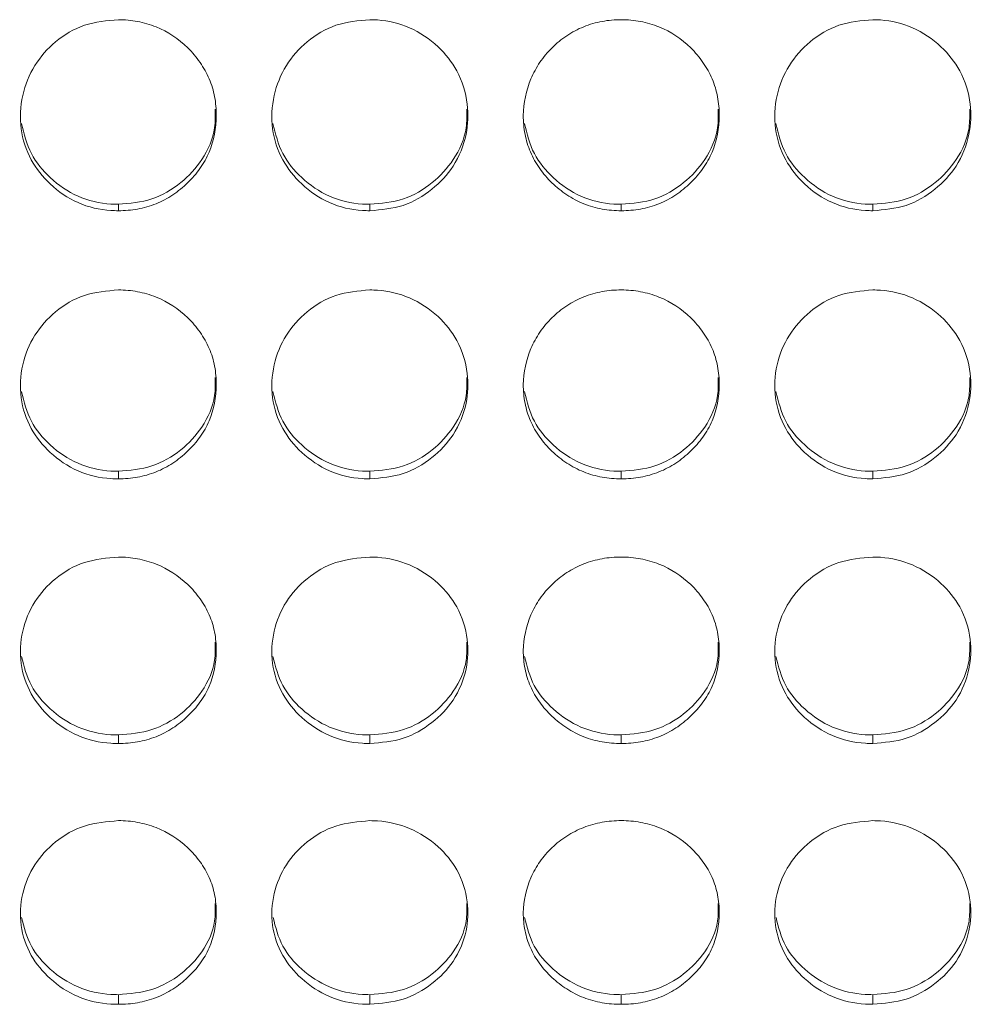
# Model space of a CAD drawing. Units: millimetres. Extents: x 3328 to 3625, y 1837 to 2053.
# Drawn here: x 3388 to 3391, y 1957 to 1960 of the extents above; entities that cross this region are included whole.
import ezdxf

# ---------------------------------------------------------------- set-up
doc = ezdxf.new("R2010")
doc.units = ezdxf.units.MM
doc.layers.add('Греерс', color=7, linetype='Continuous', lineweight=15)

# ---------------------------------------------------------------- blocks, each defined once
blk = doc.blocks.new('ЗВ-150В_спереди')
at = {"layer": 'Греерс', "color": 7, "linetype": 'Continuous', "lineweight": 15}
for p, q in [((-562.15, 106.866), (-562.15, 106.668)), ((-554.45, 106.866), (-554.45, 106.668)), ((-546.75, 106.866), (-546.75, 106.668)), ((-539.05, 106.866), (-539.05, 106.668)), ((-562.15, 98.694), (-562.15, 98.463)), ((-554.45, 98.694), (-554.45, 98.463)), ((-546.75, 98.694), (-546.75, 98.463)), ((-539.05, 98.694), (-539.05, 98.463)), ((-562.15, 90.625), (-562.15, 90.362)), ((-554.45, 90.625), (-554.45, 90.362)), ((-546.75, 90.625), (-546.75, 90.362)), ((-539.05, 90.625), (-539.05, 90.362)), ((-562.15, 82.675), (-562.15, 82.381)), ((-554.45, 82.675), (-554.45, 82.381)), ((-546.75, 82.675), (-546.75, 82.381)), ((-539.05, 82.675), (-539.05, 82.381))]:
    blk.add_line(p, q, dxfattribs=at)
for points, knots in [([(-562.15, 112.514), (-562.503, 112.482), (-563.201, 112.42), (-564.096, 111.884), (-564.757, 111.129), (-565.137, 110.194), (-565.188, 109.177), (-564.878, 108.219), (-564.252, 107.435), (-563.412, 106.858), (-562.647, 106.676), (-562.226, 106.669), (-562.15, 106.668)], [0, 0, 0, 0, 0.11186, 0.220978, 0.325098, 0.432656, 0.544201, 0.653186, 0.755227, 0.865404, 0.975765, 1, 1, 1, 1]), ([(-562.15, 106.668), (-561.951, 106.667), (-561.756, 106.684), (-561.371, 106.753), (-561.179, 106.808), (-560.815, 106.955), (-560.644, 107.047), (-560.32, 107.262), (-560.167, 107.387), (-559.889, 107.657), (-559.762, 107.803), (-559.539, 108.12), (-559.444, 108.289), (-559.222, 108.814), (-559.151, 109.2), (-559.15, 109.774), (-559.167, 109.967), (-559.238, 110.343), (-559.292, 110.525), (-559.442, 110.877), (-559.539, 111.049), (-559.76, 111.366), (-559.885, 111.514), (-560.304, 111.925), (-560.631, 112.144), (-561.18, 112.366), (-561.368, 112.421), (-561.753, 112.495), (-561.951, 112.513), (-562.15, 112.514)], [0, 0, 0, 0, 0.0625, 0.0625, 0.125, 0.125, 0.1875, 0.1875, 0.25, 0.25, 0.3125, 0.3125, 0.375, 0.375, 0.5, 0.5, 0.5625, 0.5625, 0.625, 0.625, 0.6875, 0.6875, 0.75, 0.75, 0.875, 0.875, 0.9375, 0.9375, 1, 1, 1, 1]), ([(-554.45, 112.514), (-554.803, 112.482), (-555.501, 112.42), (-556.396, 111.884), (-557.057, 111.129), (-557.437, 110.194), (-557.488, 109.177), (-557.178, 108.219), (-556.552, 107.435), (-555.712, 106.858), (-554.947, 106.676), (-554.526, 106.669), (-554.45, 106.668)], [0, 0, 0, 0, 0.11186, 0.220978, 0.325098, 0.432653, 0.544199, 0.653185, 0.755226, 0.865398, 0.975758, 1, 1, 1, 1]), ([(-554.45, 106.668), (-554.101, 106.697), (-553.411, 106.755), (-552.527, 107.284), (-551.83, 108.027), (-551.457, 108.957), (-551.419, 109.982), (-551.71, 110.936), (-552.352, 111.748), (-553.194, 112.315), (-553.956, 112.502), (-554.37, 112.512), (-554.45, 112.514)], [0, 0, 0, 0, 0.110211, 0.218323, 0.32193, 0.436827, 0.537703, 0.654167, 0.755115, 0.867722, 0.974523, 1, 1, 1, 1]), ([(-546.75, 112.514), (-546.949, 112.513), (-547.144, 112.496), (-547.529, 112.426), (-547.72, 112.372), (-548.084, 112.224), (-548.256, 112.132), (-548.58, 111.917), (-548.734, 111.792), (-549.009, 111.518), (-549.132, 111.37), (-549.349, 111.048), (-549.441, 110.877), (-549.665, 110.348), (-549.746, 109.963), (-549.752, 109.392), (-549.735, 109.199), (-549.661, 108.823), (-549.606, 108.641), (-549.456, 108.289), (-549.359, 108.118), (-549.138, 107.803), (-549.012, 107.657), (-548.732, 107.386), (-548.58, 107.263), (-548.257, 107.048), (-548.083, 106.955), (-547.719, 106.806), (-547.531, 106.753), (-547.146, 106.683), (-546.948, 106.667), (-546.75, 106.668)], [0, 0, 0, 0, 0.0625, 0.0625, 0.125, 0.125, 0.1875, 0.1875, 0.25, 0.25, 0.3125, 0.3125, 0.375, 0.375, 0.5, 0.5, 0.5625, 0.5625, 0.625, 0.625, 0.6875, 0.6875, 0.75, 0.75, 0.8125, 0.8125, 0.875, 0.875, 0.9375, 0.9375, 1, 1, 1, 1]), ([(-546.75, 106.668), (-546.551, 106.667), (-546.356, 106.684), (-545.971, 106.753), (-545.779, 106.808), (-545.415, 106.955), (-545.244, 107.047), (-544.92, 107.262), (-544.767, 107.387), (-544.489, 107.657), (-544.362, 107.803), (-544.139, 108.12), (-544.044, 108.289), (-543.822, 108.814), (-543.751, 109.2), (-543.75, 109.774), (-543.767, 109.967), (-543.838, 110.343), (-543.892, 110.525), (-544.042, 110.877), (-544.139, 111.049), (-544.36, 111.366), (-544.485, 111.514), (-544.904, 111.925), (-545.231, 112.144), (-545.78, 112.366), (-545.968, 112.421), (-546.353, 112.495), (-546.552, 112.513), (-546.75, 112.514)], [0, 0, 0, 0, 0.0625, 0.0625, 0.125, 0.125, 0.1875, 0.1875, 0.25, 0.25, 0.3125, 0.3125, 0.375, 0.375, 0.5, 0.5, 0.5625, 0.5625, 0.625, 0.625, 0.6875, 0.6875, 0.75, 0.75, 0.875, 0.875, 0.9375, 0.9375, 1, 1, 1, 1]), ([(-539.05, 112.514), (-539.403, 112.482), (-540.101, 112.42), (-540.996, 111.884), (-541.657, 111.129), (-542.037, 110.194), (-542.088, 109.177), (-541.778, 108.219), (-541.152, 107.435), (-540.312, 106.858), (-539.547, 106.676), (-539.126, 106.669), (-539.05, 106.668)], [0, 0, 0, 0, 0.11186, 0.220978, 0.325098, 0.432653, 0.544199, 0.653185, 0.755226, 0.865398, 0.975758, 1, 1, 1, 1]), ([(-539.05, 106.668), (-538.701, 106.697), (-538.011, 106.755), (-537.127, 107.284), (-536.43, 108.027), (-536.057, 108.957), (-536.019, 109.982), (-536.31, 110.936), (-536.952, 111.748), (-537.794, 112.315), (-538.556, 112.502), (-538.97, 112.512), (-539.05, 112.514)], [0, 0, 0, 0, 0.1102111, 0.2183234, 0.3219302, 0.436827, 0.5377034, 0.654167, 0.7551151, 0.8677225, 0.974523, 1, 1, 1, 1]), ([(-562.15, 106.866), (-561.8, 106.895), (-561.108, 106.954), (-560.218, 107.484), (-559.533, 108.229), (-559.171, 109.044), (-559.18, 109.584), (-559.183, 109.774)], [0, 0, 0, 0, 0.221612, 0.438873, 0.646865, 0.876152, 1, 1, 1, 1]), ([(-554.45, 106.866), (-554.1, 106.895), (-553.408, 106.954), (-552.518, 107.484), (-551.833, 108.229), (-551.471, 109.044), (-551.48, 109.584), (-551.483, 109.774)], [0, 0, 0, 0, 0.221613, 0.438877, 0.646862, 0.876151, 1, 1, 1, 1]), ([(-546.75, 106.866), (-546.4, 106.895), (-545.708, 106.954), (-544.818, 107.484), (-544.133, 108.229), (-543.771, 109.044), (-543.78, 109.584), (-543.783, 109.774)], [0, 0, 0, 0, 0.221612, 0.438873, 0.646865, 0.876152, 1, 1, 1, 1]), ([(-539.05, 106.866), (-538.7, 106.895), (-538.008, 106.954), (-537.118, 107.484), (-536.433, 108.229), (-536.071, 109.044), (-536.08, 109.584), (-536.083, 109.774)], [0, 0, 0, 0, 0.221613, 0.438875, 0.646868, 0.876151, 1, 1, 1, 1]), ([(-565.118, 109.336), (-565.039, 109.019), (-564.885, 108.398), (-564.245, 107.629), (-563.413, 107.055), (-562.647, 106.874), (-562.226, 106.867), (-562.15, 106.866)], [0, 0, 0, 0, 0.234691, 0.458904, 0.702002, 0.946273, 1, 1, 1, 1]), ([(-557.418, 109.336), (-557.339, 109.019), (-557.185, 108.398), (-556.545, 107.629), (-555.713, 107.055), (-554.947, 106.874), (-554.526, 106.867), (-554.45, 106.866)], [0, 0, 0, 0, 0.234689, 0.458898, 0.702006, 0.946274, 1, 1, 1, 1]), ([(-549.718, 109.336), (-549.639, 109.019), (-549.485, 108.398), (-548.845, 107.629), (-548.013, 107.055), (-547.247, 106.874), (-546.826, 106.867), (-546.75, 106.866)], [0, 0, 0, 0, 0.234692, 0.458905, 0.702015, 0.946273, 1, 1, 1, 1]), ([(-542.018, 109.336), (-541.939, 109.019), (-541.785, 108.398), (-541.145, 107.629), (-540.313, 107.055), (-539.547, 106.874), (-539.126, 106.867), (-539.05, 106.866)], [0, 0, 0, 0, 0.234689, 0.458898, 0.702006, 0.946274, 1, 1, 1, 1]), ([(-562.15, 104.244), (-562.503, 104.213), (-563.201, 104.152), (-564.096, 103.621), (-564.757, 102.874), (-565.137, 101.95), (-565.188, 100.943), (-564.878, 99.996), (-564.252, 99.221), (-563.412, 98.651), (-562.647, 98.471), (-562.226, 98.464), (-562.15, 98.463)], [0, 0, 0, 0, 0.11186, 0.220978, 0.325098, 0.432656, 0.544201, 0.653186, 0.755227, 0.865404, 0.975765, 1, 1, 1, 1]), ([(-562.15, 98.463), (-561.951, 98.463), (-561.756, 98.479), (-561.371, 98.548), (-561.179, 98.601), (-560.815, 98.747), (-560.644, 98.838), (-560.32, 99.051), (-560.167, 99.174), (-559.889, 99.441), (-559.762, 99.585), (-559.539, 99.898), (-559.444, 100.065), (-559.222, 100.585), (-559.151, 100.967), (-559.15, 101.534), (-559.167, 101.725), (-559.238, 102.097), (-559.292, 102.277), (-559.442, 102.625), (-559.539, 102.795), (-559.76, 103.108), (-559.885, 103.255), (-560.304, 103.662), (-560.631, 103.878), (-561.18, 104.099), (-561.368, 104.153), (-561.753, 104.226), (-561.951, 104.244), (-562.15, 104.244)], [0, 0, 0, 0, 0.0625, 0.0625, 0.125, 0.125, 0.1875, 0.1875, 0.25, 0.25, 0.3125, 0.3125, 0.375, 0.375, 0.5, 0.5, 0.5625, 0.5625, 0.625, 0.625, 0.6875, 0.6875, 0.75, 0.75, 0.875, 0.875, 0.9375, 0.9375, 1, 1, 1, 1]), ([(-554.45, 104.244), (-554.803, 104.213), (-555.501, 104.152), (-556.396, 103.621), (-557.057, 102.874), (-557.437, 101.95), (-557.488, 100.943), (-557.178, 99.996), (-556.552, 99.221), (-555.712, 98.651), (-554.947, 98.471), (-554.526, 98.464), (-554.45, 98.463)], [0, 0, 0, 0, 0.11186, 0.220978, 0.325098, 0.432654, 0.544199, 0.653185, 0.755226, 0.865398, 0.975758, 1, 1, 1, 1]), ([(-554.45, 98.463), (-554.101, 98.492), (-553.411, 98.549), (-552.527, 99.072), (-551.83, 99.807), (-551.457, 100.726), (-551.419, 101.74), (-551.71, 102.684), (-552.352, 103.487), (-553.194, 104.047), (-553.956, 104.233), (-554.37, 104.242), (-554.45, 104.244)], [0, 0, 0, 0, 0.110211, 0.218323, 0.32193, 0.436827, 0.537704, 0.654167, 0.755115, 0.867722, 0.974523, 1, 1, 1, 1]), ([(-546.75, 104.244), (-546.949, 104.244), (-547.144, 104.227), (-547.529, 104.158), (-547.72, 104.104), (-548.084, 103.957), (-548.256, 103.866), (-548.58, 103.653), (-548.734, 103.53), (-549.009, 103.26), (-549.132, 103.112), (-549.349, 102.794), (-549.441, 102.625), (-549.665, 102.101), (-549.746, 101.721), (-549.752, 101.157), (-549.735, 100.966), (-549.661, 100.594), (-549.606, 100.414), (-549.456, 100.066), (-549.359, 99.897), (-549.138, 99.586), (-549.012, 99.441), (-548.732, 99.173), (-548.58, 99.051), (-548.257, 98.839), (-548.083, 98.747), (-547.719, 98.6), (-547.531, 98.547), (-547.146, 98.478), (-546.948, 98.463), (-546.75, 98.463)], [0, 0, 0, 0, 0.0625, 0.0625, 0.125, 0.125, 0.1875, 0.1875, 0.25, 0.25, 0.3125, 0.3125, 0.375, 0.375, 0.5, 0.5, 0.5625, 0.5625, 0.625, 0.625, 0.6875, 0.6875, 0.75, 0.75, 0.8125, 0.8125, 0.875, 0.875, 0.9375, 0.9375, 1, 1, 1, 1]), ([(-546.75, 98.463), (-546.551, 98.463), (-546.356, 98.479), (-545.971, 98.548), (-545.779, 98.601), (-545.415, 98.747), (-545.244, 98.838), (-544.92, 99.051), (-544.767, 99.174), (-544.489, 99.441), (-544.362, 99.585), (-544.139, 99.898), (-544.044, 100.065), (-543.822, 100.585), (-543.751, 100.967), (-543.75, 101.534), (-543.767, 101.725), (-543.838, 102.097), (-543.892, 102.277), (-544.042, 102.625), (-544.139, 102.795), (-544.36, 103.108), (-544.485, 103.255), (-544.904, 103.662), (-545.231, 103.878), (-545.78, 104.099), (-545.968, 104.153), (-546.353, 104.226), (-546.552, 104.244), (-546.75, 104.244)], [0, 0, 0, 0, 0.0625, 0.0625, 0.125, 0.125, 0.1875, 0.1875, 0.25, 0.25, 0.3125, 0.3125, 0.375, 0.375, 0.5, 0.5, 0.5625, 0.5625, 0.625, 0.625, 0.6875, 0.6875, 0.75, 0.75, 0.875, 0.875, 0.9375, 0.9375, 1, 1, 1, 1]), ([(-539.05, 104.244), (-539.403, 104.213), (-540.101, 104.152), (-540.996, 103.621), (-541.657, 102.874), (-542.037, 101.95), (-542.088, 100.943), (-541.778, 99.996), (-541.152, 99.221), (-540.312, 98.651), (-539.547, 98.471), (-539.126, 98.464), (-539.05, 98.463)], [0, 0, 0, 0, 0.11186, 0.220978, 0.325098, 0.432654, 0.544199, 0.653185, 0.755226, 0.865398, 0.975758, 1, 1, 1, 1]), ([(-539.05, 98.463), (-538.701, 98.492), (-538.011, 98.549), (-537.127, 99.072), (-536.43, 99.807), (-536.057, 100.726), (-536.019, 101.74), (-536.31, 102.684), (-536.952, 103.487), (-537.794, 104.047), (-538.556, 104.233), (-538.97, 104.242), (-539.05, 104.244)], [0, 0, 0, 0, 0.110211, 0.218323, 0.32193, 0.436827, 0.537704, 0.654167, 0.755115, 0.867722, 0.974523, 1, 1, 1, 1]), ([(-562.15, 98.694), (-561.8, 98.723), (-561.108, 98.781), (-560.218, 99.305), (-559.533, 100.041), (-559.171, 100.847), (-559.18, 101.381), (-559.183, 101.568)], [0, 0, 0, 0, 0.221612, 0.438873, 0.646865, 0.876152, 1, 1, 1, 1]), ([(-554.45, 98.694), (-554.1, 98.723), (-553.408, 98.781), (-552.518, 99.305), (-551.833, 100.041), (-551.471, 100.847), (-551.48, 101.381), (-551.483, 101.568)], [0, 0, 0, 0, 0.221613, 0.438876, 0.646862, 0.876151, 1, 1, 1, 1]), ([(-546.75, 98.694), (-546.4, 98.723), (-545.708, 98.781), (-544.818, 99.305), (-544.133, 100.041), (-543.771, 100.847), (-543.78, 101.381), (-543.783, 101.568)], [0, 0, 0, 0, 0.221612, 0.438873, 0.646865, 0.876152, 1, 1, 1, 1]), ([(-539.05, 98.694), (-538.7, 98.723), (-538.008, 98.781), (-537.118, 99.305), (-536.433, 100.041), (-536.071, 100.847), (-536.08, 101.381), (-536.083, 101.568)], [0, 0, 0, 0, 0.221613, 0.438875, 0.646868, 0.876151, 1, 1, 1, 1]), ([(-565.116, 101.132), (-565.038, 100.819), (-564.884, 100.207), (-564.245, 99.448), (-563.413, 98.881), (-562.647, 98.702), (-562.226, 98.695), (-562.15, 98.694)], [0, 0, 0, 0, 0.233855, 0.458313, 0.701677, 0.946214, 1, 1, 1, 1]), ([(-557.416, 101.132), (-557.338, 100.819), (-557.184, 100.207), (-556.545, 99.448), (-555.713, 98.881), (-554.947, 98.702), (-554.526, 98.695), (-554.45, 98.694)], [0, 0, 0, 0, 0.233849, 0.458305, 0.701679, 0.946215, 1, 1, 1, 1]), ([(-549.716, 101.132), (-549.638, 100.819), (-549.484, 100.207), (-548.845, 99.448), (-548.013, 98.881), (-547.247, 98.702), (-546.826, 98.695), (-546.75, 98.694)], [0, 0, 0, 0, 0.233853, 0.458311, 0.701689, 0.946214, 1, 1, 1, 1]), ([(-542.016, 101.132), (-541.938, 100.819), (-541.784, 100.207), (-541.145, 99.448), (-540.313, 98.881), (-539.547, 98.702), (-539.126, 98.695), (-539.05, 98.694)], [0, 0, 0, 0, 0.233849, 0.458305, 0.701679, 0.946215, 1, 1, 1, 1]), ([(-562.15, 96.069), (-562.503, 96.038), (-563.201, 95.977), (-564.096, 95.453), (-564.757, 94.715), (-565.137, 93.803), (-565.188, 92.81), (-564.878, 91.875), (-564.252, 91.11), (-563.412, 90.548), (-562.647, 90.371), (-562.226, 90.364), (-562.15, 90.362)], [0, 0, 0, 0, 0.11186, 0.220978, 0.325098, 0.432656, 0.544202, 0.653186, 0.755227, 0.865404, 0.975765, 1, 1, 1, 1]), ([(-562.15, 90.362), (-561.951, 90.362), (-561.756, 90.378), (-561.371, 90.446), (-561.179, 90.499), (-560.815, 90.643), (-560.644, 90.732), (-560.32, 90.942), (-560.167, 91.064), (-559.889, 91.327), (-559.762, 91.469), (-559.539, 91.778), (-559.444, 91.943), (-559.222, 92.456), (-559.151, 92.833), (-559.15, 93.392), (-559.167, 93.581), (-559.238, 93.948), (-559.292, 94.126), (-559.442, 94.47), (-559.539, 94.637), (-559.76, 94.947), (-559.885, 95.092), (-560.304, 95.494), (-560.631, 95.707), (-561.18, 95.925), (-561.368, 95.978), (-561.753, 96.05), (-561.951, 96.068), (-562.15, 96.069)], [0, 0, 0, 0, 0.0625, 0.0625, 0.125, 0.125, 0.1875, 0.1875, 0.25, 0.25, 0.3125, 0.3125, 0.375, 0.375, 0.5, 0.5, 0.5625, 0.5625, 0.625, 0.625, 0.6875, 0.6875, 0.75, 0.75, 0.875, 0.875, 0.9375, 0.9375, 1, 1, 1, 1]), ([(-554.45, 96.069), (-554.803, 96.038), (-555.501, 95.977), (-556.396, 95.453), (-557.057, 94.715), (-557.437, 93.803), (-557.488, 92.81), (-557.178, 91.875), (-556.552, 91.111), (-555.712, 90.548), (-554.947, 90.371), (-554.526, 90.364), (-554.45, 90.362)], [0, 0, 0, 0, 0.11186, 0.220978, 0.325098, 0.432653, 0.544199, 0.653185, 0.755226, 0.865398, 0.975758, 1, 1, 1, 1]), ([(-554.45, 90.362), (-554.101, 90.391), (-553.411, 90.448), (-552.527, 90.963), (-551.83, 91.688), (-551.457, 92.595), (-551.419, 93.596), (-551.71, 94.527), (-552.352, 95.32), (-553.194, 95.874), (-553.956, 96.057), (-554.37, 96.067), (-554.45, 96.069)], [0, 0, 0, 0, 0.110211, 0.218324, 0.32193, 0.436827, 0.537703, 0.654167, 0.755115, 0.867723, 0.974523, 1, 1, 1, 1]), ([(-546.75, 96.069), (-546.949, 96.068), (-547.144, 96.052), (-547.529, 95.983), (-547.72, 95.93), (-548.084, 95.785), (-548.256, 95.696), (-548.58, 95.485), (-548.734, 95.363), (-549.009, 95.096), (-549.132, 94.951), (-549.349, 94.637), (-549.441, 94.469), (-549.665, 93.953), (-549.746, 93.577), (-549.752, 93.02), (-549.735, 92.832), (-549.661, 92.465), (-549.606, 92.287), (-549.456, 91.944), (-549.359, 91.777), (-549.138, 91.47), (-549.012, 91.327), (-548.732, 91.062), (-548.58, 90.943), (-548.257, 90.733), (-548.083, 90.642), (-547.719, 90.498), (-547.531, 90.445), (-547.146, 90.378), (-546.948, 90.362), (-546.75, 90.362)], [0, 0, 0, 0, 0.0625, 0.0625, 0.125, 0.125, 0.1875, 0.1875, 0.25, 0.25, 0.3125, 0.3125, 0.375, 0.375, 0.5, 0.5, 0.5625, 0.5625, 0.625, 0.625, 0.6875, 0.6875, 0.75, 0.75, 0.8125, 0.8125, 0.875, 0.875, 0.9375, 0.9375, 1, 1, 1, 1]), ([(-546.75, 90.362), (-546.551, 90.362), (-546.356, 90.378), (-545.971, 90.446), (-545.779, 90.499), (-545.415, 90.643), (-545.244, 90.732), (-544.92, 90.942), (-544.767, 91.064), (-544.489, 91.327), (-544.362, 91.469), (-544.139, 91.778), (-544.044, 91.943), (-543.822, 92.456), (-543.751, 92.833), (-543.75, 93.392), (-543.767, 93.581), (-543.838, 93.948), (-543.892, 94.126), (-544.042, 94.47), (-544.139, 94.637), (-544.36, 94.947), (-544.485, 95.092), (-544.904, 95.494), (-545.231, 95.707), (-545.78, 95.925), (-545.968, 95.978), (-546.353, 96.05), (-546.552, 96.068), (-546.75, 96.069)], [0, 0, 0, 0, 0.0625, 0.0625, 0.125, 0.125, 0.1875, 0.1875, 0.25, 0.25, 0.3125, 0.3125, 0.375, 0.375, 0.5, 0.5, 0.5625, 0.5625, 0.625, 0.625, 0.6875, 0.6875, 0.75, 0.75, 0.875, 0.875, 0.9375, 0.9375, 1, 1, 1, 1]), ([(-539.05, 96.069), (-539.403, 96.038), (-540.101, 95.977), (-540.996, 95.453), (-541.657, 94.715), (-542.037, 93.803), (-542.088, 92.81), (-541.778, 91.875), (-541.152, 91.111), (-540.312, 90.548), (-539.547, 90.371), (-539.126, 90.364), (-539.05, 90.362)], [0, 0, 0, 0, 0.11186, 0.220978, 0.325098, 0.432653, 0.544199, 0.653185, 0.755226, 0.865398, 0.975758, 1, 1, 1, 1]), ([(-539.05, 90.362), (-538.701, 90.391), (-538.011, 90.448), (-537.127, 90.963), (-536.43, 91.688), (-536.057, 92.595), (-536.019, 93.596), (-536.31, 94.527), (-536.952, 95.32), (-537.794, 95.874), (-538.556, 96.057), (-538.97, 96.067), (-539.05, 96.069)], [0, 0, 0, 0, 0.110211, 0.218324, 0.32193, 0.436827, 0.537703, 0.654167, 0.755115, 0.867723, 0.974523, 1, 1, 1, 1]), ([(-562.15, 90.625), (-561.8, 90.654), (-561.108, 90.711), (-560.218, 91.228), (-559.533, 91.954), (-559.171, 92.75), (-559.18, 93.277), (-559.183, 93.462)], [0, 0, 0, 0, 0.221612, 0.438873, 0.646866, 0.876153, 1, 1, 1, 1]), ([(-554.45, 90.625), (-554.1, 90.654), (-553.408, 90.711), (-552.518, 91.228), (-551.833, 91.954), (-551.471, 92.75), (-551.48, 93.277), (-551.483, 93.462)], [0, 0, 0, 0, 0.221613, 0.438877, 0.646863, 0.876151, 1, 1, 1, 1]), ([(-546.75, 90.625), (-546.4, 90.654), (-545.708, 90.711), (-544.818, 91.228), (-544.133, 91.954), (-543.771, 92.75), (-543.78, 93.277), (-543.783, 93.462)], [0, 0, 0, 0, 0.221612, 0.438873, 0.646866, 0.876153, 1, 1, 1, 1]), ([(-539.05, 90.625), (-538.7, 90.654), (-538.008, 90.711), (-537.118, 91.228), (-536.433, 91.954), (-536.071, 92.75), (-536.08, 93.277), (-536.083, 93.462)], [0, 0, 0, 0, 0.221613, 0.438875, 0.646869, 0.876152, 1, 1, 1, 1]), ([(-565.115, 93.026), (-565.037, 92.72), (-564.884, 92.117), (-564.245, 91.37), (-563.413, 90.81), (-562.647, 90.634), (-562.226, 90.627), (-562.15, 90.625)], [0, 0, 0, 0, 0.232993, 0.457703, 0.701341, 0.946154, 1, 1, 1, 1]), ([(-557.415, 93.026), (-557.337, 92.72), (-557.184, 92.117), (-556.545, 91.369), (-555.713, 90.81), (-554.947, 90.634), (-554.526, 90.627), (-554.45, 90.625)], [0, 0, 0, 0, 0.23299, 0.457698, 0.701345, 0.946154, 1, 1, 1, 1]), ([(-549.715, 93.026), (-549.637, 92.72), (-549.484, 92.117), (-548.845, 91.369), (-548.013, 90.81), (-547.247, 90.634), (-546.826, 90.627), (-546.75, 90.625)], [0, 0, 0, 0, 0.232993, 0.457704, 0.701354, 0.946154, 1, 1, 1, 1]), ([(-542.015, 93.026), (-541.937, 92.72), (-541.784, 92.117), (-541.145, 91.369), (-540.313, 90.81), (-539.547, 90.634), (-539.126, 90.627), (-539.05, 90.625)], [0, 0, 0, 0, 0.232987, 0.457696, 0.701344, 0.946154, 1, 1, 1, 1]), ([(-562.15, 88.002), (-562.503, 87.971), (-563.201, 87.912), (-564.096, 87.395), (-564.757, 86.668), (-565.137, 85.769), (-565.188, 84.79), (-564.878, 83.87), (-564.252, 83.117), (-563.412, 82.563), (-562.647, 82.389), (-562.226, 82.382), (-562.15, 82.381)], [0, 0, 0, 0, 0.11186, 0.220978, 0.325098, 0.432656, 0.544201, 0.653186, 0.755227, 0.865404, 0.975765, 1, 1, 1, 1]), ([(-562.15, 82.381), (-561.951, 82.38), (-561.756, 82.396), (-561.371, 82.463), (-561.179, 82.515), (-560.815, 82.657), (-560.644, 82.745), (-560.32, 82.951), (-560.167, 83.071), (-559.889, 83.33), (-559.762, 83.47), (-559.539, 83.775), (-559.444, 83.937), (-559.222, 84.442), (-559.151, 84.813), (-559.15, 85.364), (-559.167, 85.551), (-559.238, 85.912), (-559.292, 86.087), (-559.442, 86.426), (-559.539, 86.591), (-559.76, 86.896), (-559.885, 87.039), (-560.304, 87.435), (-560.631, 87.645), (-561.18, 87.86), (-561.368, 87.913), (-561.753, 87.984), (-561.951, 88.001), (-562.15, 88.002)], [0, 0, 0, 0, 0.0625, 0.0625, 0.125, 0.125, 0.1875, 0.1875, 0.25, 0.25, 0.3125, 0.3125, 0.375, 0.375, 0.5, 0.5, 0.5625, 0.5625, 0.625, 0.625, 0.6875, 0.6875, 0.75, 0.75, 0.875, 0.875, 0.9375, 0.9375, 1, 1, 1, 1]), ([(-554.45, 88.002), (-554.803, 87.971), (-555.501, 87.912), (-556.396, 87.395), (-557.057, 86.668), (-557.437, 85.769), (-557.488, 84.79), (-557.178, 83.87), (-556.552, 83.117), (-555.712, 82.563), (-554.947, 82.389), (-554.526, 82.382), (-554.45, 82.381)], [0, 0, 0, 0, 0.11186, 0.220978, 0.325098, 0.432653, 0.544199, 0.653185, 0.755226, 0.865398, 0.975758, 1, 1, 1, 1]), ([(-554.45, 82.381), (-554.101, 82.409), (-553.411, 82.465), (-552.527, 82.972), (-551.83, 83.686), (-551.457, 84.579), (-551.419, 85.564), (-551.71, 86.483), (-552.352, 87.264), (-553.194, 87.81), (-553.956, 87.99), (-554.37, 88), (-554.45, 88.002)], [0, 0, 0, 0, 0.110211, 0.218323, 0.32193, 0.436827, 0.537703, 0.654167, 0.755115, 0.867723, 0.974523, 1, 1, 1, 1]), ([(-546.75, 88.002), (-546.949, 88.001), (-547.144, 87.985), (-547.529, 87.918), (-547.72, 87.865), (-548.084, 87.722), (-548.256, 87.634), (-548.58, 87.426), (-548.734, 87.306), (-549.009, 87.043), (-549.132, 86.9), (-549.349, 86.59), (-549.441, 86.425), (-549.665, 85.916), (-549.746, 85.547), (-549.752, 84.998), (-549.735, 84.812), (-549.661, 84.451), (-549.606, 84.275), (-549.456, 83.937), (-549.359, 83.773), (-549.138, 83.471), (-549.012, 83.33), (-548.732, 83.07), (-548.58, 82.952), (-548.257, 82.746), (-548.083, 82.656), (-547.719, 82.514), (-547.531, 82.462), (-547.146, 82.396), (-546.948, 82.38), (-546.75, 82.381)], [0, 0, 0, 0, 0.0625, 0.0625, 0.125, 0.125, 0.1875, 0.1875, 0.25, 0.25, 0.3125, 0.3125, 0.375, 0.375, 0.5, 0.5, 0.5625, 0.5625, 0.625, 0.625, 0.6875, 0.6875, 0.75, 0.75, 0.8125, 0.8125, 0.875, 0.875, 0.9375, 0.9375, 1, 1, 1, 1]), ([(-546.75, 82.381), (-546.551, 82.38), (-546.356, 82.396), (-545.971, 82.463), (-545.779, 82.515), (-545.415, 82.657), (-545.244, 82.745), (-544.92, 82.951), (-544.767, 83.071), (-544.489, 83.33), (-544.362, 83.47), (-544.139, 83.775), (-544.044, 83.937), (-543.822, 84.442), (-543.751, 84.813), (-543.75, 85.364), (-543.767, 85.551), (-543.838, 85.912), (-543.892, 86.087), (-544.042, 86.426), (-544.139, 86.591), (-544.36, 86.896), (-544.485, 87.039), (-544.904, 87.435), (-545.231, 87.645), (-545.78, 87.86), (-545.968, 87.913), (-546.353, 87.984), (-546.552, 88.001), (-546.75, 88.002)], [0, 0, 0, 0, 0.0625, 0.0625, 0.125, 0.125, 0.1875, 0.1875, 0.25, 0.25, 0.3125, 0.3125, 0.375, 0.375, 0.5, 0.5, 0.5625, 0.5625, 0.625, 0.625, 0.6875, 0.6875, 0.75, 0.75, 0.875, 0.875, 0.9375, 0.9375, 1, 1, 1, 1]), ([(-539.05, 88.002), (-539.403, 87.971), (-540.101, 87.912), (-540.996, 87.395), (-541.657, 86.668), (-542.037, 85.769), (-542.088, 84.79), (-541.778, 83.87), (-541.152, 83.117), (-540.312, 82.563), (-539.547, 82.389), (-539.126, 82.382), (-539.05, 82.381)], [0, 0, 0, 0, 0.11186, 0.220978, 0.325098, 0.432653, 0.544199, 0.653185, 0.755226, 0.865398, 0.975758, 1, 1, 1, 1]), ([(-539.05, 82.381), (-538.701, 82.409), (-538.011, 82.465), (-537.127, 82.972), (-536.43, 83.686), (-536.057, 84.579), (-536.019, 85.564), (-536.31, 86.483), (-536.952, 87.264), (-537.794, 87.81), (-538.556, 87.99), (-538.97, 88), (-539.05, 88.002)], [0, 0, 0, 0, 0.110211, 0.218323, 0.32193, 0.436827, 0.537703, 0.654167, 0.755115, 0.867723, 0.974523, 1, 1, 1, 1]), ([(-562.15, 82.675), (-561.8, 82.704), (-561.108, 82.76), (-560.218, 83.269), (-559.533, 83.984), (-559.171, 84.767), (-559.18, 85.286), (-559.183, 85.469)], [0, 0, 0, 0, 0.221611, 0.438873, 0.646866, 0.876152, 1, 1, 1, 1]), ([(-554.45, 82.675), (-554.1, 82.704), (-553.408, 82.76), (-552.518, 83.269), (-551.833, 83.984), (-551.471, 84.767), (-551.48, 85.286), (-551.483, 85.469)], [0, 0, 0, 0, 0.221613, 0.438876, 0.646863, 0.876151, 1, 1, 1, 1]), ([(-546.75, 82.675), (-546.4, 82.704), (-545.708, 82.76), (-544.818, 83.269), (-544.133, 83.984), (-543.771, 84.767), (-543.78, 85.286), (-543.783, 85.469)], [0, 0, 0, 0, 0.221612, 0.438873, 0.646866, 0.876152, 1, 1, 1, 1]), ([(-539.05, 82.675), (-538.7, 82.704), (-538.008, 82.76), (-537.118, 83.269), (-536.433, 83.984), (-536.071, 84.767), (-536.08, 85.286), (-536.083, 85.469)], [0, 0, 0, 0, 0.2216125, 0.4388743, 0.6468686, 0.876151, 1, 1, 1, 1]), ([(-565.113, 85.035), (-565.036, 84.735), (-564.883, 84.143), (-564.245, 83.408), (-563.413, 82.857), (-562.647, 82.684), (-562.226, 82.677), (-562.15, 82.675)], [0, 0, 0, 0, 0.232108, 0.457077, 0.700996, 0.946092, 1, 1, 1, 1]), ([(-557.413, 85.035), (-557.336, 84.735), (-557.183, 84.143), (-556.545, 83.408), (-555.713, 82.857), (-554.947, 82.684), (-554.526, 82.677), (-554.45, 82.675)], [0, 0, 0, 0, 0.232102, 0.45707, 0.700999, 0.946092, 1, 1, 1, 1]), ([(-549.713, 85.035), (-549.636, 84.735), (-549.483, 84.143), (-548.845, 83.408), (-548.013, 82.857), (-547.247, 82.684), (-546.826, 82.677), (-546.75, 82.675)], [0, 0, 0, 0, 0.232108, 0.457078, 0.701009, 0.946092, 1, 1, 1, 1]), ([(-542.013, 85.035), (-541.936, 84.735), (-541.783, 84.143), (-541.145, 83.408), (-540.313, 82.857), (-539.547, 82.684), (-539.126, 82.677), (-539.05, 82.675)], [0, 0, 0, 0, 0.232102, 0.45707, 0.700999, 0.946092, 1, 1, 1, 1])]:
    blk.add_open_spline(points, degree=3, knots=knots, dxfattribs=at)

msp = doc.modelspace()

# ---------------------------------------------------------------- block references
at = {"xscale": 0.1, "yscale": 0.1, "zscale": 0.1}
msp.add_blockref('ЗВ-150В_спереди', (3444.7951, 1949.1326), dxfattribs=at)

doc.saveas('drawing.dxf')
